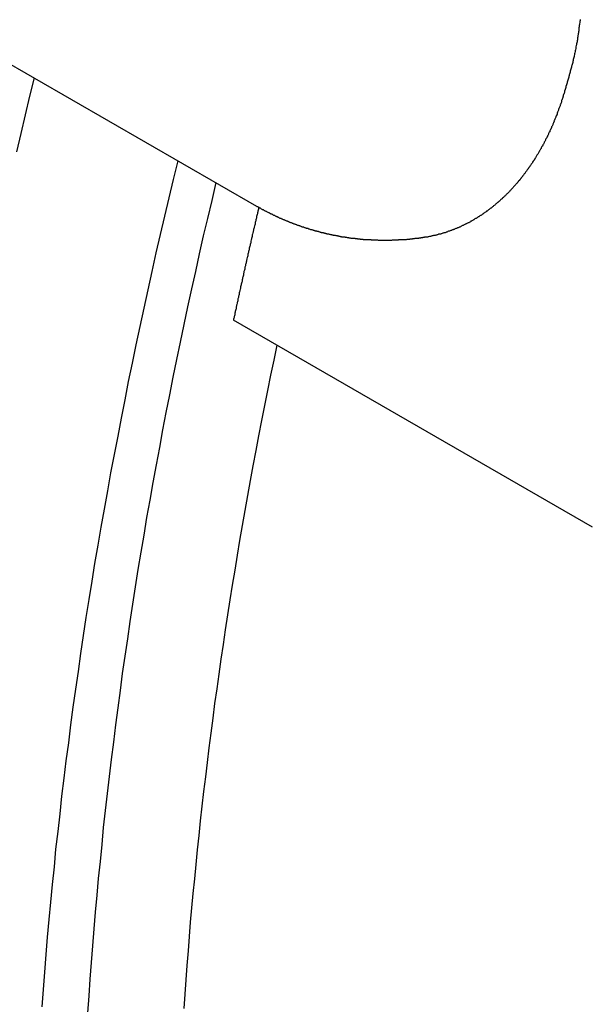
# Model space of a CAD drawing. Extents: x 0 to 2100, y 0 to 1485.
# Drawn here: x 1793 to 1814, y 1170 to 1206 of the extents above; entities that cross this region are included whole.
import ezdxf

# ---------------------------------------------------------------- set-up
doc = ezdxf.new("R2010")
doc.units = 0
doc.header["$LTSCALE"] = 5
doc.layers.add('SICHTBARE_KANTEN_DIN_', color=179, linetype='CONTINUOUS')

msp = doc.modelspace()

# ---------------------------------------------------------------- linework, layer by layer
at = {"layer": 'SICHTBARE_KANTEN_DIN_'}
for p, q in [((1789.9587, 1205.6864), (1801.4492, 1199.0524)), ((1813.8627, 1187.1858), (1800.6045, 1194.8405))]:
    msp.add_line(p, q, dxfattribs=at)
for points in [[(1813.4, 1205.95, 0), (1813.4, 1205.91, 0), (1813.39, 1205.87, 0), (1813.39, 1205.83, 0), (1813.38, 1205.79, 0), (1813.38, 1205.76, 0), (1813.37, 1205.72, 0), (1813.37, 1205.68, 0), (1813.36, 1205.64, 0), (1813.36, 1205.61, 0), (1813.35, 1205.57, 0), (1813.35, 1205.53, 0), (1813.34, 1205.49, 0), (1813.34, 1205.46, 0), (1813.33, 1205.42, 0), (1813.33, 1205.38, 0), (1813.32, 1205.35, 0), (1813.32, 1205.31, 0), (1813.31, 1205.27, 0), (1813.3, 1205.23, 0), (1813.3, 1205.2, 0), (1813.29, 1205.16, 0), (1813.29, 1205.12, 0), (1813.28, 1205.09, 0), (1813.27, 1205.05, 0), (1813.27, 1205.01, 0), (1813.26, 1204.98, 0), (1813.25, 1204.94, 0), (1813.24, 1204.9, 0), (1813.24, 1204.87, 0), (1813.23, 1204.83, 0), (1813.22, 1204.79, 0), (1813.22, 1204.76, 0), (1813.21, 1204.72, 0), (1813.2, 1204.68, 0), (1813.19, 1204.65, 0), (1813.18, 1204.61, 0), (1813.18, 1204.58, 0), (1813.17, 1204.54, 0), (1813.16, 1204.5, 0), (1813.15, 1204.47, 0), (1813.14, 1204.43, 0), (1813.13, 1204.4, 0), (1813.13, 1204.36, 0), (1813.12, 1204.32, 0), (1813.11, 1204.29, 0), (1813.1, 1204.25, 0), (1813.09, 1204.22, 0), (1813.08, 1204.18, 0), (1813.07, 1204.15, 0), (1813.06, 1204.11, 0), (1813.05, 1204.07, 0), (1813.04, 1204.04, 0), (1813.03, 1204, 0), (1813.02, 1203.97, 0), (1813.01, 1203.93, 0), (1813, 1203.9, 0)], [(1813, 1203.9, 0), (1813, 1203.89, 0), (1813, 1203.89, 0), (1813, 1203.89, 0), (1813, 1203.88, 0), (1813, 1203.88, 0), (1813, 1203.87, 0), (1812.99, 1203.87, 0), (1812.99, 1203.86, 0), (1812.99, 1203.86, 0), (1812.99, 1203.85, 0), (1812.99, 1203.85, 0), (1812.99, 1203.85, 0), (1812.99, 1203.84, 0), (1812.99, 1203.84, 0), (1812.98, 1203.83, 0), (1812.98, 1203.83, 0), (1812.98, 1203.82, 0), (1812.98, 1203.82, 0), (1812.98, 1203.81, 0), (1812.98, 1203.81, 0), (1812.98, 1203.81, 0), (1812.98, 1203.8, 0), (1812.97, 1203.8, 0), (1812.97, 1203.79, 0), (1812.97, 1203.79, 0), (1812.97, 1203.78, 0), (1812.97, 1203.78, 0), (1812.97, 1203.77, 0), (1812.97, 1203.77, 0), (1812.97, 1203.77, 0), (1812.96, 1203.76, 0), (1812.96, 1203.76, 0), (1812.96, 1203.75, 0), (1812.96, 1203.75, 0), (1812.96, 1203.74, 0), (1812.96, 1203.74, 0), (1812.96, 1203.73, 0), (1812.96, 1203.73, 0), (1812.95, 1203.73, 0), (1812.95, 1203.72, 0), (1812.95, 1203.72, 0), (1812.95, 1203.71, 0), (1812.95, 1203.71, 0), (1812.95, 1203.7, 0), (1812.95, 1203.7, 0), (1812.95, 1203.69, 0), (1812.94, 1203.69, 0), (1812.94, 1203.69, 0), (1812.94, 1203.68, 0), (1812.94, 1203.68, 0), (1812.94, 1203.67, 0), (1812.94, 1203.67, 0), (1812.94, 1203.66, 0), (1812.93, 1203.66, 0), (1812.93, 1203.65, 0), (1812.93, 1203.65, 0), (1812.93, 1203.65, 0), (1812.93, 1203.64, 0), (1812.93, 1203.64, 0), (1812.93, 1203.63, 0), (1812.93, 1203.63, 0), (1812.92, 1203.62, 0), (1812.92, 1203.62, 0), (1812.92, 1203.61, 0), (1812.92, 1203.61, 0), (1812.92, 1203.61, 0), (1812.92, 1203.6, 0), (1812.92, 1203.6, 0), (1812.92, 1203.59, 0), (1812.91, 1203.59, 0), (1812.91, 1203.58, 0), (1812.91, 1203.58, 0), (1812.91, 1203.57, 0), (1812.91, 1203.57, 0), (1812.91, 1203.57, 0), (1812.91, 1203.56, 0), (1812.91, 1203.56, 0), (1812.9, 1203.55, 0), (1812.9, 1203.55, 0), (1812.9, 1203.54, 0), (1812.9, 1203.54, 0), (1812.9, 1203.53, 0), (1812.9, 1203.53, 0), (1812.9, 1203.53, 0), (1812.9, 1203.52, 0), (1812.89, 1203.52, 0), (1812.89, 1203.51, 0), (1812.89, 1203.51, 0), (1812.89, 1203.5, 0), (1812.89, 1203.5, 0), (1812.89, 1203.49, 0), (1812.89, 1203.49, 0), (1812.89, 1203.49, 0), (1812.88, 1203.48, 0), (1812.88, 1203.48, 0), (1812.88, 1203.47, 0), (1812.88, 1203.47, 0), (1812.88, 1203.46, 0), (1812.88, 1203.46, 0), (1812.88, 1203.45, 0), (1812.87, 1203.45, 0), (1812.87, 1203.45, 0), (1812.87, 1203.44, 0), (1812.87, 1203.44, 0), (1812.87, 1203.43, 0), (1812.87, 1203.43, 0), (1812.87, 1203.42, 0), (1812.87, 1203.42, 0), (1812.86, 1203.41, 0), (1812.86, 1203.41, 0), (1812.86, 1203.41, 0), (1812.86, 1203.4, 0), (1812.86, 1203.4, 0), (1812.86, 1203.39, 0), (1812.86, 1203.39, 0), (1812.86, 1203.38, 0), (1812.85, 1203.38, 0), (1812.85, 1203.37, 0), (1812.85, 1203.37, 0), (1812.85, 1203.37, 0), (1812.85, 1203.36, 0), (1812.85, 1203.36, 0), (1812.85, 1203.35, 0), (1812.85, 1203.35, 0), (1812.84, 1203.34, 0), (1812.84, 1203.34, 0), (1812.84, 1203.33, 0), (1812.84, 1203.33, 0)], [(1793.25, 1203.79, 0), (1793.08, 1203.11, 0), (1792.92, 1202.42, 0), (1792.76, 1201.74, 0), (1792.6, 1201.06, 0)], [(1812.84, 1203.33, 0), (1812.83, 1203.3, 0), (1812.82, 1203.28, 0), (1812.82, 1203.25, 0), (1812.81, 1203.22, 0), (1812.8, 1203.19, 0), (1812.79, 1203.17, 0), (1812.78, 1203.14, 0), (1812.78, 1203.11, 0), (1812.77, 1203.08, 0), (1812.76, 1203.06, 0), (1812.75, 1203.03, 0), (1812.74, 1203, 0), (1812.73, 1202.97, 0), (1812.72, 1202.95, 0), (1812.71, 1202.92, 0), (1812.71, 1202.89, 0), (1812.7, 1202.87, 0), (1812.69, 1202.84, 0), (1812.68, 1202.81, 0), (1812.67, 1202.79, 0), (1812.66, 1202.76, 0), (1812.65, 1202.73, 0), (1812.64, 1202.71, 0), (1812.63, 1202.68, 0), (1812.62, 1202.65, 0), (1812.61, 1202.63, 0), (1812.6, 1202.6, 0), (1812.59, 1202.57, 0), (1812.58, 1202.55, 0), (1812.57, 1202.52, 0), (1812.56, 1202.49, 0), (1812.56, 1202.47, 0), (1812.55, 1202.44, 0), (1812.54, 1202.42, 0), (1812.52, 1202.39, 0), (1812.51, 1202.36, 0), (1812.5, 1202.34, 0), (1812.49, 1202.31, 0), (1812.48, 1202.29, 0), (1812.47, 1202.26, 0), (1812.46, 1202.23, 0), (1812.45, 1202.21, 0), (1812.44, 1202.18, 0), (1812.43, 1202.16, 0), (1812.42, 1202.13, 0), (1812.41, 1202.11, 0), (1812.4, 1202.08, 0), (1812.39, 1202.06, 0), (1812.38, 1202.03, 0), (1812.37, 1202.01, 0), (1812.35, 1201.98, 0), (1812.34, 1201.95, 0), (1812.33, 1201.93, 0), (1812.32, 1201.9, 0), (1812.31, 1201.88, 0), (1812.3, 1201.85, 0), (1812.29, 1201.83, 0), (1812.28, 1201.8, 0), (1812.26, 1201.78, 0), (1812.25, 1201.76, 0), (1812.24, 1201.73, 0), (1812.23, 1201.71, 0), (1812.22, 1201.68, 0), (1812.21, 1201.66, 0), (1812.19, 1201.63, 0), (1812.18, 1201.61, 0), (1812.17, 1201.58, 0), (1812.16, 1201.56, 0), (1812.14, 1201.54, 0), (1812.13, 1201.51, 0), (1812.12, 1201.49, 0), (1812.11, 1201.46, 0), (1812.1, 1201.44, 0), (1812.08, 1201.42, 0), (1812.07, 1201.39, 0), (1812.06, 1201.37, 0), (1812.05, 1201.34, 0), (1812.03, 1201.32, 0), (1812.02, 1201.3, 0), (1812.01, 1201.27, 0), (1811.99, 1201.25, 0), (1811.98, 1201.23, 0), (1811.97, 1201.2, 0), (1811.96, 1201.18, 0), (1811.94, 1201.16, 0), (1811.93, 1201.13, 0), (1811.92, 1201.11, 0), (1811.9, 1201.09, 0), (1811.89, 1201.06, 0), (1811.88, 1201.04, 0), (1811.86, 1201.02, 0), (1811.85, 1201, 0), (1811.84, 1200.97, 0), (1811.82, 1200.95, 0), (1811.81, 1200.93, 0), (1811.79, 1200.91, 0), (1811.78, 1200.88, 0), (1811.77, 1200.86, 0), (1811.75, 1200.84, 0), (1811.74, 1200.82, 0), (1811.73, 1200.79, 0), (1811.71, 1200.77, 0), (1811.7, 1200.75, 0), (1811.68, 1200.73, 0), (1811.67, 1200.71, 0), (1811.65, 1200.68, 0), (1811.64, 1200.66, 0), (1811.63, 1200.64, 0), (1811.61, 1200.62, 0), (1811.6, 1200.6, 0), (1811.58, 1200.58, 0), (1811.57, 1200.55, 0), (1811.55, 1200.53, 0), (1811.54, 1200.51, 0), (1811.52, 1200.49, 0), (1811.51, 1200.47, 0), (1811.49, 1200.45, 0), (1811.48, 1200.43, 0), (1811.46, 1200.41, 0), (1811.45, 1200.39, 0), (1811.43, 1200.37, 0), (1811.42, 1200.34, 0), (1811.4, 1200.32, 0), (1811.39, 1200.3, 0), (1811.37, 1200.28, 0), (1811.36, 1200.26, 0), (1811.34, 1200.24, 0), (1811.33, 1200.22, 0), (1811.31, 1200.2, 0), (1811.3, 1200.18, 0), (1811.28, 1200.16, 0), (1811.27, 1200.14, 0), (1811.25, 1200.12, 0), (1811.23, 1200.1, 0), (1811.22, 1200.08, 0), (1811.2, 1200.06, 0), (1811.19, 1200.04, 0), (1811.17, 1200.02, 0), (1811.16, 1200, 0), (1811.14, 1199.98, 0), (1811.12, 1199.97, 0), (1811.11, 1199.95, 0), (1811.09, 1199.93, 0), (1811.08, 1199.91, 0), (1811.06, 1199.89, 0), (1811.04, 1199.87, 0), (1811.03, 1199.85, 0), (1811.01, 1199.83, 0), (1810.99, 1199.81, 0), (1810.98, 1199.8, 0), (1810.96, 1199.78, 0), (1810.94, 1199.76, 0), (1810.93, 1199.74, 0), (1810.91, 1199.72, 0), (1810.89, 1199.7, 0), (1810.88, 1199.69, 0), (1810.86, 1199.67, 0), (1810.84, 1199.65, 0), (1810.83, 1199.63, 0), (1810.81, 1199.61, 0), (1810.79, 1199.6, 0), (1810.78, 1199.58, 0), (1810.76, 1199.56, 0), (1810.74, 1199.54, 0), (1810.73, 1199.53, 0), (1810.71, 1199.51, 0), (1810.69, 1199.49, 0), (1810.67, 1199.47, 0), (1810.66, 1199.46, 0), (1810.64, 1199.44, 0), (1810.62, 1199.42, 0), (1810.6, 1199.41, 0), (1810.59, 1199.39, 0), (1810.57, 1199.37, 0), (1810.55, 1199.36, 0), (1810.53, 1199.34, 0), (1810.52, 1199.32, 0), (1810.5, 1199.31, 0), (1810.48, 1199.29, 0), (1810.46, 1199.28, 0), (1810.45, 1199.26, 0), (1810.43, 1199.24, 0), (1810.41, 1199.23, 0), (1810.39, 1199.21, 0), (1810.37, 1199.2, 0), (1810.36, 1199.18, 0), (1810.34, 1199.17, 0), (1810.32, 1199.15, 0), (1810.3, 1199.13, 0), (1810.28, 1199.12, 0), (1810.27, 1199.1, 0), (1810.25, 1199.09, 0), (1810.23, 1199.07, 0), (1810.21, 1199.06, 0), (1810.19, 1199.04, 0), (1810.17, 1199.03, 0), (1810.16, 1199.01, 0), (1810.14, 1199, 0), (1810.12, 1198.98, 0), (1810.1, 1198.97, 0), (1810.08, 1198.96, 0), (1810.06, 1198.94, 0), (1810.04, 1198.93, 0), (1810.02, 1198.91, 0), (1810.01, 1198.9, 0), (1809.99, 1198.89, 0), (1809.97, 1198.87, 0), (1809.95, 1198.86, 0), (1809.93, 1198.84, 0), (1809.91, 1198.83, 0), (1809.89, 1198.82, 0), (1809.87, 1198.8, 0), (1809.85, 1198.79, 0), (1809.84, 1198.78, 0), (1809.82, 1198.76, 0), (1809.8, 1198.75, 0), (1809.78, 1198.74, 0), (1809.76, 1198.72, 0), (1809.74, 1198.71, 0), (1809.72, 1198.7, 0), (1809.7, 1198.69, 0), (1809.68, 1198.67, 0), (1809.66, 1198.66, 0), (1809.64, 1198.65, 0), (1809.62, 1198.64, 0), (1809.6, 1198.62, 0), (1809.58, 1198.61, 0), (1809.56, 1198.6, 0), (1809.54, 1198.59, 0), (1809.52, 1198.58, 0), (1809.5, 1198.57, 0), (1809.48, 1198.55, 0), (1809.47, 1198.54, 0), (1809.45, 1198.53, 0), (1809.43, 1198.52, 0), (1809.41, 1198.51, 0), (1809.39, 1198.5, 0), (1809.37, 1198.49, 0), (1809.35, 1198.47, 0), (1809.33, 1198.46, 0), (1809.31, 1198.45, 0), (1809.29, 1198.44, 0), (1809.27, 1198.43, 0), (1809.24, 1198.42, 0), (1809.22, 1198.41, 0), (1809.2, 1198.4, 0), (1809.18, 1198.39, 0), (1809.16, 1198.38, 0), (1809.14, 1198.37, 0), (1809.12, 1198.36, 0), (1809.1, 1198.35, 0), (1809.08, 1198.34, 0), (1809.06, 1198.33, 0), (1809.04, 1198.32, 0), (1809.02, 1198.31, 0), (1809, 1198.3, 0), (1808.98, 1198.29, 0), (1808.96, 1198.28, 0), (1808.94, 1198.27, 0), (1808.92, 1198.26, 0), (1808.9, 1198.25, 0), (1808.88, 1198.25, 0), (1808.86, 1198.24, 0), (1808.84, 1198.23, 0), (1808.81, 1198.22, 0), (1808.79, 1198.21, 0), (1808.77, 1198.2, 0), (1808.75, 1198.19, 0), (1808.73, 1198.19, 0), (1808.71, 1198.18, 0), (1808.69, 1198.17, 0), (1808.67, 1198.16, 0), (1808.65, 1198.15, 0), (1808.63, 1198.15, 0), (1808.61, 1198.14, 0), (1808.58, 1198.13, 0), (1808.56, 1198.12, 0), (1808.54, 1198.12, 0), (1808.52, 1198.11, 0), (1808.5, 1198.1, 0), (1808.48, 1198.09, 0), (1808.46, 1198.09, 0), (1808.44, 1198.08, 0), (1808.42, 1198.07, 0), (1808.39, 1198.07, 0), (1808.37, 1198.06, 0), (1808.35, 1198.05, 0), (1808.33, 1198.05, 0), (1808.31, 1198.04, 0), (1808.29, 1198.03, 0), (1808.27, 1198.03, 0), (1808.25, 1198.02, 0), (1808.22, 1198.02, 0), (1808.2, 1198.01, 0), (1808.18, 1198.01, 0), (1808.16, 1198, 0), (1808.14, 1197.99, 0), (1808.12, 1197.99, 0), (1808.1, 1197.98, 0), (1808.07, 1197.98, 0), (1808.05, 1197.97, 0), (1808.03, 1197.97, 0), (1808.01, 1197.96, 0), (1807.99, 1197.96, 0), (1807.97, 1197.95, 0), (1807.94, 1197.95, 0), (1807.92, 1197.94, 0), (1807.9, 1197.94, 0), (1807.88, 1197.93, 0), (1807.86, 1197.93, 0), (1807.84, 1197.93, 0), (1807.81, 1197.92, 0), (1807.79, 1197.92, 0), (1807.77, 1197.91, 0), (1807.75, 1197.91, 0), (1807.73, 1197.91, 0), (1807.71, 1197.9, 0), (1807.68, 1197.9, 0), (1807.66, 1197.9, 0)], [(1798.55, 1200.73, 0), (1798.38, 1200.04, 0), (1798.22, 1199.36, 0), (1798.06, 1198.68, 0), (1797.9, 1198, 0), (1797.74, 1197.32, 0), (1797.59, 1196.64, 0), (1797.44, 1195.96, 0), (1797.29, 1195.28, 0), (1797.15, 1194.6, 0), (1797, 1193.93, 0), (1796.86, 1193.25, 0), (1796.72, 1192.57, 0), (1796.59, 1191.9, 0), (1796.46, 1191.22, 0), (1796.33, 1190.55, 0), (1796.2, 1189.88, 0), (1796.07, 1189.2, 0), (1795.95, 1188.53, 0), (1795.83, 1187.86, 0), (1795.71, 1187.19, 0), (1795.6, 1186.52, 0), (1795.48, 1185.85, 0), (1795.38, 1185.19, 0), (1795.27, 1184.52, 0), (1795.16, 1183.85, 0), (1795.06, 1183.19, 0), (1794.96, 1182.52, 0), (1794.87, 1181.86, 0), (1794.77, 1181.2, 0), (1794.68, 1180.54, 0), (1794.59, 1179.88, 0), (1794.51, 1179.22, 0), (1794.42, 1178.56, 0), (1794.34, 1177.91, 0), (1794.26, 1177.25, 0), (1794.19, 1176.6, 0), (1794.12, 1175.94, 0), (1794.04, 1175.29, 0), (1793.98, 1174.64, 0), (1793.91, 1173.99, 0), (1793.85, 1173.34, 0), (1793.79, 1172.69, 0), (1793.73, 1172.04, 0), (1793.68, 1171.4, 0), (1793.63, 1170.75, 0), (1793.58, 1170.11, 0), (1793.53, 1169.47, 0)], [(1799.95, 1199.92, 0), (1799.8, 1199.26, 0), (1799.64, 1198.6, 0), (1799.49, 1197.95, 0), (1799.34, 1197.29, 0), (1799.2, 1196.64, 0), (1799.05, 1195.99, 0), (1798.91, 1195.33, 0), (1798.77, 1194.68, 0), (1798.64, 1194.03, 0), (1798.5, 1193.38, 0), (1798.37, 1192.73, 0), (1798.24, 1192.08, 0), (1798.11, 1191.43, 0), (1797.99, 1190.78, 0), (1797.87, 1190.13, 0), (1797.75, 1189.49, 0), (1797.63, 1188.84, 0), (1797.52, 1188.19, 0), (1797.4, 1187.55, 0), (1797.29, 1186.9, 0), (1797.19, 1186.26, 0), (1797.08, 1185.62, 0), (1796.98, 1184.98, 0), (1796.88, 1184.34, 0), (1796.78, 1183.7, 0), (1796.69, 1183.06, 0), (1796.59, 1182.42, 0), (1796.5, 1181.78, 0), (1796.42, 1181.15, 0), (1796.33, 1180.51, 0), (1796.25, 1179.88, 0), (1796.17, 1179.24, 0), (1796.09, 1178.61, 0), (1796.01, 1177.98, 0), (1795.94, 1177.35, 0), (1795.87, 1176.72, 0), (1795.8, 1176.09, 0), (1795.74, 1175.47, 0), (1795.68, 1174.84, 0), (1795.61, 1174.21, 0), (1795.56, 1173.59, 0), (1795.5, 1172.97, 0), (1795.45, 1172.35, 0), (1795.4, 1171.72, 0), (1795.35, 1171.11, 0), (1795.3, 1170.49, 0), (1795.26, 1169.87, 0), (1795.22, 1169.25, 0)], [(1801.54, 1199, 0), (1801.53, 1198.97, 0), (1801.53, 1198.94, 0), (1801.52, 1198.9, 0), (1801.51, 1198.87, 0), (1801.5, 1198.84, 0), (1801.49, 1198.8, 0), (1801.49, 1198.77, 0), (1801.48, 1198.74, 0), (1801.47, 1198.71, 0), (1801.46, 1198.67, 0), (1801.46, 1198.64, 0), (1801.45, 1198.61, 0), (1801.44, 1198.58, 0), (1801.43, 1198.54, 0), (1801.43, 1198.51, 0), (1801.42, 1198.48, 0), (1801.41, 1198.45, 0), (1801.4, 1198.41, 0), (1801.4, 1198.38, 0), (1801.39, 1198.35, 0), (1801.38, 1198.32, 0), (1801.37, 1198.28, 0), (1801.37, 1198.25, 0), (1801.36, 1198.22, 0), (1801.35, 1198.19, 0), (1801.34, 1198.15, 0), (1801.33, 1198.12, 0), (1801.33, 1198.09, 0), (1801.32, 1198.06, 0), (1801.31, 1198.02, 0), (1801.3, 1197.99, 0), (1801.3, 1197.96, 0), (1801.29, 1197.93, 0), (1801.28, 1197.89, 0), (1801.27, 1197.86, 0), (1801.27, 1197.83, 0), (1801.26, 1197.8, 0), (1801.25, 1197.76, 0), (1801.24, 1197.73, 0), (1801.24, 1197.7, 0), (1801.23, 1197.67, 0), (1801.22, 1197.63, 0), (1801.22, 1197.6, 0), (1801.21, 1197.57, 0), (1801.2, 1197.54, 0), (1801.19, 1197.5, 0), (1801.19, 1197.47, 0), (1801.18, 1197.44, 0), (1801.17, 1197.41, 0), (1801.16, 1197.37, 0), (1801.16, 1197.34, 0), (1801.15, 1197.31, 0), (1801.14, 1197.28, 0), (1801.13, 1197.24, 0), (1801.13, 1197.21, 0), (1801.12, 1197.18, 0), (1801.11, 1197.15, 0), (1801.1, 1197.11, 0), (1801.1, 1197.08, 0), (1801.09, 1197.05, 0), (1801.08, 1197.02, 0), (1801.07, 1196.98, 0), (1801.07, 1196.95, 0), (1801.06, 1196.92, 0), (1801.05, 1196.89, 0), (1801.05, 1196.85, 0), (1801.04, 1196.82, 0), (1801.03, 1196.79, 0), (1801.02, 1196.76, 0), (1801.02, 1196.72, 0), (1801.01, 1196.69, 0), (1801, 1196.66, 0), (1800.99, 1196.63, 0), (1800.99, 1196.59, 0), (1800.98, 1196.56, 0), (1800.97, 1196.53, 0), (1800.97, 1196.5, 0), (1800.96, 1196.46, 0), (1800.95, 1196.43, 0), (1800.94, 1196.4, 0), (1800.94, 1196.37, 0), (1800.93, 1196.33, 0), (1800.92, 1196.3, 0), (1800.92, 1196.27, 0), (1800.91, 1196.24, 0), (1800.9, 1196.2, 0), (1800.89, 1196.17, 0), (1800.89, 1196.14, 0), (1800.88, 1196.11, 0), (1800.87, 1196.07, 0), (1800.86, 1196.04, 0), (1800.86, 1196.01, 0), (1800.85, 1195.98, 0), (1800.84, 1195.94, 0), (1800.84, 1195.91, 0), (1800.83, 1195.88, 0), (1800.82, 1195.85, 0), (1800.82, 1195.81, 0), (1800.81, 1195.78, 0), (1800.8, 1195.75, 0), (1800.79, 1195.72, 0), (1800.79, 1195.68, 0), (1800.78, 1195.65, 0), (1800.77, 1195.62, 0), (1800.77, 1195.59, 0), (1800.76, 1195.55, 0), (1800.75, 1195.52, 0), (1800.74, 1195.49, 0), (1800.74, 1195.46, 0), (1800.73, 1195.42, 0), (1800.72, 1195.39, 0), (1800.72, 1195.36, 0), (1800.71, 1195.33, 0), (1800.7, 1195.29, 0), (1800.7, 1195.26, 0), (1800.69, 1195.23, 0), (1800.68, 1195.2, 0), (1800.67, 1195.16, 0), (1800.67, 1195.13, 0), (1800.66, 1195.1, 0), (1800.65, 1195.07, 0), (1800.65, 1195.03, 0), (1800.64, 1195, 0), (1800.63, 1194.97, 0), (1800.63, 1194.94, 0), (1800.62, 1194.91, 0), (1800.61, 1194.87, 0), (1800.6, 1194.84, 0)], [(1807.66, 1197.9, 0), (1807.65, 1197.89, 0), (1807.63, 1197.89, 0), (1807.62, 1197.89, 0), (1807.61, 1197.89, 0), (1807.59, 1197.89, 0), (1807.58, 1197.88, 0), (1807.57, 1197.88, 0), (1807.55, 1197.88, 0), (1807.54, 1197.88, 0), (1807.52, 1197.88, 0), (1807.51, 1197.87, 0), (1807.5, 1197.87, 0), (1807.48, 1197.87, 0), (1807.47, 1197.87, 0), (1807.45, 1197.87, 0), (1807.44, 1197.86, 0), (1807.43, 1197.86, 0), (1807.41, 1197.86, 0), (1807.4, 1197.86, 0), (1807.38, 1197.86, 0), (1807.37, 1197.85, 0), (1807.36, 1197.85, 0), (1807.34, 1197.85, 0), (1807.33, 1197.85, 0), (1807.31, 1197.85, 0), (1807.3, 1197.85, 0), (1807.28, 1197.84, 0), (1807.27, 1197.84, 0), (1807.26, 1197.84, 0), (1807.24, 1197.84, 0), (1807.23, 1197.84, 0), (1807.21, 1197.84, 0), (1807.2, 1197.83, 0), (1807.18, 1197.83, 0), (1807.17, 1197.83, 0), (1807.16, 1197.83, 0), (1807.14, 1197.83, 0), (1807.13, 1197.83, 0), (1807.11, 1197.83, 0), (1807.1, 1197.82, 0), (1807.08, 1197.82, 0), (1807.07, 1197.82, 0), (1807.05, 1197.82, 0), (1807.04, 1197.82, 0), (1807.03, 1197.82, 0), (1807.01, 1197.82, 0), (1807, 1197.82, 0), (1806.98, 1197.81, 0), (1806.97, 1197.81, 0), (1806.95, 1197.81, 0), (1806.94, 1197.81, 0), (1806.92, 1197.81, 0), (1806.91, 1197.81, 0), (1806.89, 1197.81, 0), (1806.88, 1197.81, 0), (1806.86, 1197.81, 0), (1806.85, 1197.8, 0), (1806.83, 1197.8, 0), (1806.82, 1197.8, 0), (1806.8, 1197.8, 0), (1806.79, 1197.8, 0), (1806.77, 1197.8, 0), (1806.76, 1197.8, 0), (1806.74, 1197.8, 0), (1806.73, 1197.8, 0), (1806.71, 1197.8, 0), (1806.7, 1197.8, 0), (1806.68, 1197.79, 0), (1806.67, 1197.79, 0), (1806.65, 1197.79, 0), (1806.64, 1197.79, 0), (1806.62, 1197.79, 0), (1806.61, 1197.79, 0), (1806.59, 1197.79, 0), (1806.58, 1197.79, 0), (1806.56, 1197.79, 0), (1806.55, 1197.79, 0), (1806.53, 1197.79, 0), (1806.52, 1197.79, 0), (1806.5, 1197.79, 0), (1806.49, 1197.79, 0), (1806.47, 1197.79, 0), (1806.46, 1197.79, 0), (1806.44, 1197.78, 0), (1806.43, 1197.78, 0), (1806.41, 1197.78, 0), (1806.4, 1197.78, 0), (1806.38, 1197.78, 0), (1806.37, 1197.78, 0), (1806.35, 1197.78, 0), (1806.33, 1197.78, 0), (1806.32, 1197.78, 0), (1806.3, 1197.78, 0), (1806.29, 1197.78, 0), (1806.27, 1197.78, 0), (1806.26, 1197.78, 0), (1806.24, 1197.78, 0), (1806.23, 1197.78, 0), (1806.21, 1197.78, 0), (1806.19, 1197.78, 0), (1806.18, 1197.78, 0), (1806.16, 1197.78, 0), (1806.15, 1197.78, 0), (1806.13, 1197.78, 0), (1806.12, 1197.78, 0), (1806.1, 1197.78, 0), (1806.08, 1197.78, 0), (1806.07, 1197.78, 0), (1806.05, 1197.78, 0), (1806.04, 1197.78, 0), (1806.02, 1197.78, 0), (1806.01, 1197.78, 0), (1805.99, 1197.78, 0), (1805.97, 1197.78, 0), (1805.96, 1197.78, 0), (1805.94, 1197.79, 0), (1805.93, 1197.79, 0), (1805.91, 1197.79, 0), (1805.89, 1197.79, 0), (1805.88, 1197.79, 0), (1805.86, 1197.79, 0), (1805.85, 1197.79, 0), (1805.83, 1197.79, 0), (1805.81, 1197.79, 0), (1805.8, 1197.79, 0), (1805.78, 1197.79, 0), (1805.77, 1197.79, 0), (1805.75, 1197.79, 0), (1805.73, 1197.79, 0), (1805.72, 1197.79, 0), (1805.7, 1197.79, 0), (1805.69, 1197.8, 0), (1805.67, 1197.8, 0), (1805.65, 1197.8, 0), (1805.64, 1197.8, 0), (1805.62, 1197.8, 0), (1805.61, 1197.8, 0), (1805.59, 1197.8, 0), (1805.57, 1197.8, 0), (1805.56, 1197.8, 0), (1805.54, 1197.8, 0), (1805.52, 1197.81, 0), (1805.51, 1197.81, 0), (1805.49, 1197.81, 0), (1805.48, 1197.81, 0), (1805.46, 1197.81, 0), (1805.44, 1197.81, 0), (1805.43, 1197.81, 0), (1805.41, 1197.81, 0), (1805.39, 1197.82, 0), (1805.38, 1197.82, 0), (1805.36, 1197.82, 0), (1805.34, 1197.82, 0), (1805.33, 1197.82, 0), (1805.31, 1197.82, 0), (1805.29, 1197.82, 0), (1805.28, 1197.83, 0), (1805.26, 1197.83, 0), (1805.25, 1197.83, 0), (1805.23, 1197.83, 0), (1805.21, 1197.83, 0), (1805.2, 1197.83, 0), (1805.18, 1197.84, 0), (1805.16, 1197.84, 0), (1805.15, 1197.84, 0), (1805.13, 1197.84, 0), (1805.11, 1197.84, 0), (1805.1, 1197.85, 0), (1805.08, 1197.85, 0), (1805.06, 1197.85, 0), (1805.05, 1197.85, 0), (1805.03, 1197.85, 0), (1805.01, 1197.86, 0), (1805, 1197.86, 0), (1804.98, 1197.86, 0), (1804.96, 1197.86, 0), (1804.95, 1197.86, 0), (1804.93, 1197.87, 0), (1804.91, 1197.87, 0), (1804.9, 1197.87, 0), (1804.88, 1197.87, 0), (1804.86, 1197.88, 0), (1804.85, 1197.88, 0), (1804.83, 1197.88, 0), (1804.81, 1197.88, 0), (1804.79, 1197.89, 0), (1804.78, 1197.89, 0), (1804.76, 1197.89, 0), (1804.74, 1197.89, 0), (1804.73, 1197.9, 0), (1804.71, 1197.9, 0), (1804.69, 1197.9, 0), (1804.68, 1197.9, 0), (1804.66, 1197.91, 0), (1804.64, 1197.91, 0), (1804.63, 1197.91, 0), (1804.61, 1197.91, 0), (1804.59, 1197.92, 0), (1804.58, 1197.92, 0), (1804.56, 1197.92, 0), (1804.54, 1197.93, 0), (1804.52, 1197.93, 0), (1804.51, 1197.93, 0), (1804.49, 1197.94, 0), (1804.47, 1197.94, 0), (1804.46, 1197.94, 0), (1804.44, 1197.95, 0), (1804.42, 1197.95, 0), (1804.41, 1197.95, 0), (1804.39, 1197.95, 0), (1804.37, 1197.96, 0), (1804.35, 1197.96, 0), (1804.34, 1197.96, 0), (1804.32, 1197.97, 0), (1804.3, 1197.97, 0), (1804.29, 1197.98, 0), (1804.27, 1197.98, 0), (1804.25, 1197.98, 0), (1804.23, 1197.99, 0), (1804.22, 1197.99, 0), (1804.2, 1197.99, 0), (1804.18, 1198, 0), (1804.17, 1198, 0), (1804.15, 1198, 0), (1804.13, 1198.01, 0), (1804.11, 1198.01, 0), (1804.1, 1198.02, 0), (1804.08, 1198.02, 0), (1804.06, 1198.02, 0), (1804.05, 1198.03, 0), (1804.03, 1198.03, 0), (1804.01, 1198.04, 0), (1803.99, 1198.04, 0), (1803.98, 1198.04, 0), (1803.96, 1198.05, 0), (1803.94, 1198.05, 0), (1803.93, 1198.06, 0), (1803.91, 1198.06, 0), (1803.89, 1198.07, 0), (1803.87, 1198.07, 0), (1803.86, 1198.07, 0), (1803.84, 1198.08, 0), (1803.82, 1198.08, 0), (1803.81, 1198.09, 0), (1803.79, 1198.09, 0), (1803.77, 1198.1, 0), (1803.75, 1198.1, 0), (1803.74, 1198.11, 0), (1803.72, 1198.11, 0), (1803.7, 1198.11, 0), (1803.68, 1198.12, 0), (1803.67, 1198.12, 0), (1803.65, 1198.13, 0), (1803.63, 1198.13, 0), (1803.62, 1198.14, 0), (1803.6, 1198.14, 0), (1803.58, 1198.15, 0), (1803.56, 1198.15, 0), (1803.55, 1198.16, 0), (1803.53, 1198.16, 0), (1803.51, 1198.17, 0), (1803.49, 1198.17, 0), (1803.48, 1198.18, 0), (1803.46, 1198.18, 0), (1803.44, 1198.19, 0), (1803.43, 1198.19, 0), (1803.41, 1198.2, 0), (1803.39, 1198.2, 0), (1803.37, 1198.21, 0), (1803.36, 1198.22, 0), (1803.34, 1198.22, 0), (1803.32, 1198.23, 0), (1803.3, 1198.23, 0), (1803.29, 1198.24, 0), (1803.27, 1198.24, 0), (1803.25, 1198.25, 0), (1803.24, 1198.25, 0), (1803.22, 1198.26, 0), (1803.2, 1198.27, 0), (1803.18, 1198.27, 0), (1803.17, 1198.28, 0), (1803.15, 1198.28, 0), (1803.13, 1198.29, 0), (1803.12, 1198.29, 0), (1803.1, 1198.3, 0), (1803.08, 1198.31, 0), (1803.06, 1198.31, 0), (1803.05, 1198.32, 0), (1803.03, 1198.32, 0), (1803.01, 1198.33, 0), (1802.99, 1198.34, 0), (1802.98, 1198.34, 0), (1802.96, 1198.35, 0), (1802.94, 1198.36, 0), (1802.93, 1198.36, 0), (1802.91, 1198.37, 0), (1802.89, 1198.37, 0), (1802.87, 1198.38, 0), (1802.86, 1198.39, 0), (1802.84, 1198.39, 0), (1802.82, 1198.4, 0), (1802.81, 1198.41, 0), (1802.79, 1198.41, 0), (1802.77, 1198.42, 0), (1802.75, 1198.43, 0), (1802.74, 1198.43, 0), (1802.72, 1198.44, 0), (1802.7, 1198.45, 0), (1802.69, 1198.45, 0), (1802.67, 1198.46, 0), (1802.65, 1198.47, 0), (1802.63, 1198.47, 0), (1802.62, 1198.48, 0), (1802.6, 1198.49, 0), (1802.58, 1198.49, 0), (1802.57, 1198.5, 0), (1802.55, 1198.51, 0), (1802.53, 1198.52, 0), (1802.51, 1198.52, 0), (1802.5, 1198.53, 0), (1802.48, 1198.54, 0), (1802.46, 1198.54, 0), (1802.45, 1198.55, 0), (1802.43, 1198.56, 0), (1802.41, 1198.57, 0), (1802.4, 1198.57, 0), (1802.38, 1198.58, 0), (1802.36, 1198.59, 0), (1802.35, 1198.6, 0), (1802.33, 1198.6, 0), (1802.31, 1198.61, 0), (1802.29, 1198.62, 0), (1802.28, 1198.63, 0), (1802.26, 1198.63, 0), (1802.24, 1198.64, 0), (1802.23, 1198.65, 0), (1802.21, 1198.66, 0), (1802.19, 1198.67, 0), (1802.18, 1198.67, 0), (1802.16, 1198.68, 0), (1802.14, 1198.69, 0), (1802.13, 1198.7, 0), (1802.11, 1198.71, 0), (1802.09, 1198.71, 0), (1802.08, 1198.72, 0), (1802.06, 1198.73, 0), (1802.04, 1198.74, 0), (1802.03, 1198.75, 0), (1802.01, 1198.75, 0), (1801.99, 1198.76, 0), (1801.98, 1198.77, 0), (1801.96, 1198.78, 0), (1801.94, 1198.79, 0), (1801.93, 1198.8, 0), (1801.91, 1198.8, 0), (1801.89, 1198.81, 0), (1801.88, 1198.82, 0), (1801.86, 1198.83, 0), (1801.84, 1198.84, 0), (1801.83, 1198.85, 0), (1801.81, 1198.85, 0), (1801.79, 1198.86, 0), (1801.78, 1198.87, 0), (1801.76, 1198.88, 0), (1801.74, 1198.89, 0), (1801.73, 1198.9, 0), (1801.71, 1198.91, 0), (1801.69, 1198.92, 0), (1801.68, 1198.92, 0), (1801.66, 1198.93, 0), (1801.64, 1198.94, 0), (1801.63, 1198.95, 0), (1801.61, 1198.96, 0), (1801.6, 1198.97, 0), (1801.58, 1198.98, 0), (1801.56, 1198.99, 0), (1801.55, 1199, 0), (1801.53, 1199.01, 0), (1801.51, 1199.02, 0), (1801.5, 1199.02, 0), (1801.48, 1199.03, 0), (1801.47, 1199.04, 0), (1801.45, 1199.05, 0)], [(1802.21, 1193.92, 0), (1802.09, 1193.36, 0), (1801.97, 1192.8, 0), (1801.86, 1192.24, 0), (1801.75, 1191.69, 0), (1801.64, 1191.13, 0), (1801.53, 1190.57, 0), (1801.43, 1190.02, 0), (1801.32, 1189.46, 0), (1801.22, 1188.91, 0), (1801.12, 1188.36, 0), (1801.02, 1187.8, 0), (1800.93, 1187.25, 0), (1800.83, 1186.7, 0), (1800.74, 1186.15, 0), (1800.65, 1185.6, 0), (1800.56, 1185.05, 0), (1800.47, 1184.5, 0), (1800.39, 1183.95, 0), (1800.3, 1183.4, 0), (1800.22, 1182.85, 0), (1800.14, 1182.31, 0), (1800.06, 1181.76, 0), (1799.99, 1181.22, 0), (1799.91, 1180.67, 0), (1799.84, 1180.13, 0), (1799.77, 1179.58, 0), (1799.7, 1179.04, 0), (1799.63, 1178.5, 0), (1799.57, 1177.96, 0), (1799.5, 1177.42, 0), (1799.44, 1176.88, 0), (1799.38, 1176.34, 0), (1799.32, 1175.8, 0), (1799.27, 1175.27, 0), (1799.21, 1174.73, 0), (1799.16, 1174.19, 0), (1799.11, 1173.66, 0), (1799.06, 1173.12, 0), (1799.01, 1172.59, 0), (1798.97, 1172.06, 0), (1798.93, 1171.53, 0), (1798.88, 1171, 0), (1798.85, 1170.47, 0), (1798.81, 1169.94, 0), (1798.77, 1169.41, 0)]]:
    msp.add_polyline3d(points, dxfattribs=at)

doc.saveas('drawing.dxf')
